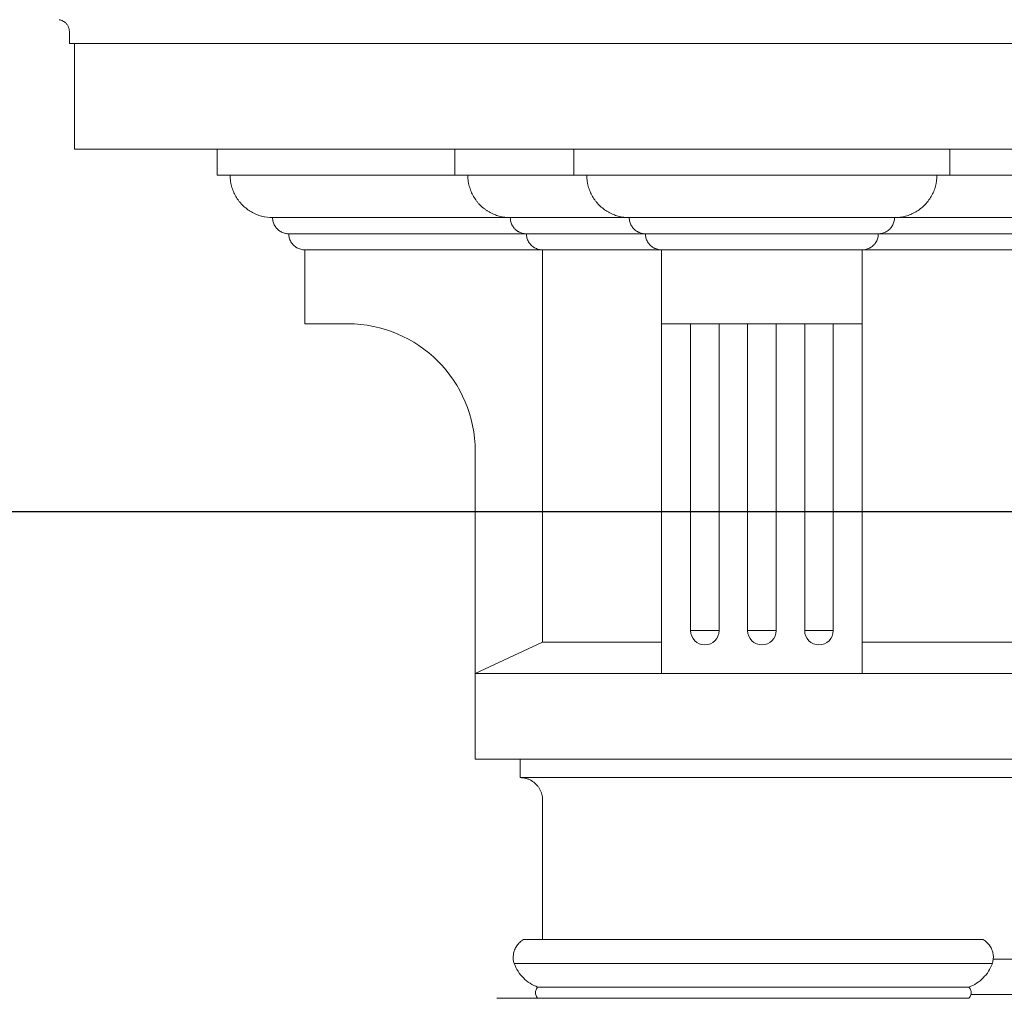
# Model space of a CAD drawing. Units: metres. Extents: x 8778 to 54707, y 3596 to 13140.
# Drawn here: x 13518 to 13611, y 11866 to 11959 of the extents above; entities that cross this region are included whole.
import ezdxf

# ---------------------------------------------------------------- set-up
doc = ezdxf.new("R2010")
doc.units = ezdxf.units.M
doc.header["$MEASUREMENT"] = 0
doc.layers.add('!_Poziomy', color=6, linetype='Continuous', plot=False)
for name, color, linetype, lineweight in [('WAW_WIDOKOWA', 8, 'Continuous', 13), ('WAW_WYMIAR', 243, 'Continuous', 9), ('WAW_WYPEŁNIENIE', 251, 'Continuous', 0)]:
    doc.layers.add(name, color=color, linetype=linetype, lineweight=lineweight)
doc.styles.add('OPIS', font='romans.shx', dxfattribs={"width": 0.8})
doc.dimstyles.new('100Z', dxfattribs={"dimtxt": 18, "dimasz": 1, "dimexe": 1.25, "dimexo": 0.625, "dimgap": 3, "dimtad": 1, "dimdec": 1, "dimrnd": 0.5, "dimdsep": 46, "dimtxsty": 'OPIS', "dimblk": 'ZW1', "dimcen": 1, "dimse1": 1, "dimse2": 1, "dimclrd": 256, "dimclrt": 52, "dimadec": 0, "dimazin": 0, "dimtfac": 1, "dimtdec": 1, "dimtix": 1, "dimtmove": 2, "dimatfit": 3, "dimldrblk": 'ZW1', "dimfxl": 0, "dimlwd": -1, "dimarcsym": 0})

# ---------------------------------------------------------------- blocks, each defined once
blk = doc.blocks.new('ZW1')
blk.add_line((0, 7.5), (0, -7.5))
at = {"const_width": 0.5}
blk.add_lwpolyline([(-3.536, -3.536), (3.536, 3.536)], dxfattribs=at)
blk = doc.blocks.new('*D142')
at = {"layer": 'Defpoints', "color": 0, "transparency": 16777216}
for p in [(13403.16, 12295.232), (14532.836, 12295.232), (13358.16, 10989.881)]:
    blk.add_point(p, dxfattribs=at)
at = {"layer": 'WAW_WYMIAR', "transparency": 16777216}
blk.add_line((13403.16, 10990.881), (13403.16, 12294.232), dxfattribs=at)
for p, rotation in [((13403.16, 12295.232), 90), ((13403.16, 10989.881), 270)]:
    blk.add_blockref('ZW1', p, dxfattribs=dict(at, rotation=rotation))
at = {"layer": 'WAW_WYMIAR', "color": 52, "transparency": 16777216, "insert": (13391.16, 11642.557), "char_height": 18, "attachment_point": 5, "rotation": 90, "style": 'OPIS'}
blk.add_mtext('1305', dxfattribs=at)
blk = doc.blocks.new('*D143')
at = {"layer": 'Defpoints', "color": 0, "transparency": 16777216}
for p in [(13358.16, 12345.897), (14099.591, 12345.897), (13510.842, 10989.881)]:
    blk.add_point(p, dxfattribs=at)
at = {"layer": 'WAW_WYMIAR', "transparency": 16777216}
blk.add_line((13358.16, 10990.881), (13358.16, 12344.897), dxfattribs=at)
for p, rotation in [((13358.16, 12345.897), 90), ((13358.16, 10989.881), 270)]:
    blk.add_blockref('ZW1', p, dxfattribs=dict(at, rotation=rotation))
at = {"layer": 'WAW_WYMIAR', "color": 52, "transparency": 16777216, "insert": (13346.16, 11667.889), "char_height": 18, "attachment_point": 5, "rotation": 90, "style": 'OPIS'}
blk.add_mtext('1356', dxfattribs=at)

msp = doc.modelspace()

# ---------------------------------------------------------------- hatches: boundary and pattern name
at = {"layer": 'WAW_WYPEŁNIENIE'}
h = msp.add_hatch(dxfattribs=at)
h.set_pattern_fill('BRICK - US STANDARD_1', color=256, style=0, pattern_type=2)
h.set_pattern_definition([(0, (13731.095, 11440.204), (0, 6.668), []), (90, (13731.095, 11440.204), (-10, 6.668), [6.668, -6.668])])
h.paths.add_polyline_path([(13621.931, 11519.035), (13661.271, 11519.035), (13661.271, 11527.032), (13662.925, 11527.803), (13663.308, 11527.803), (13662.743, 11528.61), (13662.177, 11529.009), (13661.733, 11529.486), (13661.432, 11530.02), (13661.285, 11530.588), (13661.298, 11531.167), (13661.472, 11531.732), (13661.799, 11532.257), (13662.265, 11532.722), (13662.916, 11533.134), (13663.713, 11533.436), (13664.271, 11533.569), (13664.32, 11534.98), (13664.463, 11535.326), (13664.691, 11535.623), (13664.988, 11535.851), (13665.334, 11535.995), (13665.706, 11536.044), (13665.706, 11837.535), (13665.461, 11837.567), (13665.234, 11837.661), (13665.038, 11837.811), (13664.888, 11838.007), (13664.794, 11838.235), (13664.762, 11838.479), (13664.152, 11838.544), (13663.647, 11838.727), (13663.335, 11838.997), (13663.27, 11839.151), (13663.293, 11839.362), (13663.335, 11839.461), (13663.647, 11839.731), (13664.152, 11839.914), (13664.762, 11839.979), (13665.706, 11840.029), (13665.729, 11849.218), (13665.706, 11849.267), (13664.385, 11849.084), (13662.471, 11849.312), (13660.665, 11850.031), (13659.104, 11851.19), (13657.894, 11852.711), (13657.115, 11854.492), (13656.823, 11856.447), (13657.028, 11858.347), (13657.851, 11860.521), (13659.28, 11862.509), (13660.978, 11863.962), (13663.024, 11864.984), (13665.199, 11865.479), (13664.793, 11865.479), (13664.611, 11865.819), (13664.611, 11866.204), (13664.793, 11866.544), (13664.232, 11866.825), (13608.326, 11866.819), (13608.143, 11866.479), (13607.738, 11866.458), (13610.084, 11865.898), (13611.992, 11864.945), (13613.781, 11863.386), (13615.085, 11861.521), (13615.908, 11859.347), (13616.117, 11857.414), (13615.822, 11855.492), (13615.043, 11853.711), (13613.758, 11852.135), (13612.272, 11851.031), (13610.465, 11850.312), (13608.535, 11850.082), (13607.231, 11850.267), (13607.231, 11840.979), (13608.487, 11840.963), (13609.057, 11840.836), (13609.474, 11840.604), (13609.667, 11840.307), (13609.667, 11840.151), (13609.602, 11839.997), (13609.29, 11839.727), (13608.785, 11839.544), (13608.175, 11839.479), (13608.143, 11839.235), (13608.049, 11839.007), (13607.899, 11838.811), (13607.703, 11838.661), (13607.475, 11838.567), (13607.231, 11838.535), (13607.231, 11537.044), (13607.602, 11536.995), (13607.949, 11536.851), (13608.246, 11536.623), (13608.474, 11536.326), (13608.617, 11535.98), (13608.666, 11535.609), (13608.666, 11534.569), (13609.409, 11534.392), (13610.088, 11534.106), (13610.672, 11533.722), (13611.214, 11533.134), (13611.464, 11532.732), (13611.638, 11532.167), (13611.652, 11531.588), (13611.505, 11531.02), (13611.203, 11530.486), (13610.602, 11529.897), (13610.194, 11529.61), (13609.629, 11528.803), (13610.012, 11528.803), (13611.666, 11528.032), (13611.666, 11519.035)], flags=0)
h.paths.add_polyline_path([(13666.751, 11849.536), (13667.356, 11849.726), (13667.356, 11849.792), (13667.188, 11849.721)], flags=0)
h.paths.add_polyline_path([(13668.417, 11850.349), (13668.832, 11850.592), (13668.832, 11850.671), (13668.584, 11850.479)], flags=0)
h.paths.add_polyline_path([(13669.825, 11851.538), (13670.206, 11851.974), (13670.052, 11851.837), (13669.838, 11851.555)], flags=0)
h.paths.add_polyline_path([(13670.899, 11853.031), (13671.02, 11853.216), (13670.974, 11853.214)], flags=0)
h.paths.add_polyline_path([(13601.916, 11854.216), (13601.962, 11854.216), (13601.841, 11854.423)], flags=0)

# ---------------------------------------------------------------- linework, layer by layer
at = {"layer": '!_Poziomy', "color": 3}
msp.add_lwpolyline([(8848.098, 11912.571), (54707.245, 11912.571)], dxfattribs=at)
at = {"layer": 'WAW_WIDOKOWA'}
for p, q in [((13522.99, 11956.864), (13522.99, 11957.997)), ((13649.799, 11956.864), (13522.99, 11956.864)), ((13523.49, 11956.864), (13649.799, 11956.864)), ((13523.49, 11946.864), (13523.49, 11956.864)), ((13650.49, 11946.864), (13523.49, 11946.864)), ((13528.99, 11946.864), (13536.982, 11946.864)), ((13536.982, 11944.408), (13536.982, 11946.864)), ((13559.482, 11944.405), (13559.482, 11946.864)), ((13570.745, 11946.864), (13570.745, 11944.408)), ((13606.344, 11946.864), (13606.344, 11944.408)), ((13567.781, 11944.408), (13536.982, 11944.408)), ((13538.21, 11944.408), (13567.781, 11944.408)), ((13538.21, 11944.408), (13567.781, 11944.408)), ((13674.731, 11944.405), (13559.482, 11944.405)), ((13560.71, 11944.405), (13581.231, 11944.405)), ((13560.71, 11944.405), (13674.731, 11944.405)), ((13606.344, 11944.408), (13570.745, 11944.408)), ((13571.974, 11944.408), (13605.115, 11944.408)), ((13542.23, 11940.389), (13567.781, 11940.389)), ((13542.23, 11940.389), (13567.781, 11940.389)), ((13567.781, 11940.389), (13542.23, 11940.389)), ((13564.73, 11940.385), (13674.731, 11940.385)), ((13564.73, 11940.385), (13581.231, 11940.385)), ((13674.731, 11940.385), (13564.73, 11940.385)), ((13575.993, 11940.389), (13601.096, 11940.389)), ((13601.096, 11940.389), (13575.993, 11940.389)), ((13543.755, 11938.863), (13567.781, 11938.863)), ((13543.755, 11938.863), (13567.781, 11938.863)), ((13567.781, 11938.863), (13543.755, 11938.863)), ((13566.255, 11938.86), (13674.731, 11938.86)), ((13566.255, 11938.86), (13581.231, 11938.86)), ((13674.731, 11938.86), (13566.255, 11938.86)), ((13577.519, 11938.863), (13599.57, 11938.863)), ((13599.57, 11938.863), (13577.519, 11938.863)), ((13545.281, 11937.338), (13567.781, 11937.338)), ((13545.281, 11937.338), (13567.781, 11937.338)), ((13545.281, 11937.338), (13545.281, 11930.338)), ((13567.781, 11937.338), (13545.281, 11937.338)), ((13567.781, 11900.211), (13567.781, 11937.334)), ((13567.781, 11937.334), (13674.731, 11937.334)), ((13567.781, 11937.334), (13581.231, 11937.334)), ((13567.781, 11900.208), (13567.781, 11937.334)), ((13674.731, 11937.334), (13567.781, 11937.334)), ((13579.045, 11937.338), (13598.045, 11937.338)), ((13579.045, 11930.338), (13579.045, 11937.338)), ((13579.045, 11937.338), (13598.045, 11937.338)), ((13598.045, 11937.338), (13598.045, 11930.338)), ((13545.281, 11930.338), (13549.331, 11930.338)), ((13549.164, 11930.338), (13548.001, 11930.338)), ((13548.001, 11930.338), (13549.162, 11930.338)), ((13549.164, 11930.338), (13548.001, 11930.338)), ((13548.001, 11930.338), (13549.162, 11930.338)), ((13549.331, 11930.338), (13548.001, 11930.338)), ((13548.001, 11930.338), (13549.331, 11930.338)), ((13579.045, 11918.259), (13579.045, 11930.338)), ((13579.045, 11930.338), (13598.045, 11930.338)), ((13584.495, 11930.338), (13581.795, 11930.338)), ((13581.795, 11930.338), (13584.495, 11930.338)), ((13581.795, 11918.259), (13581.795, 11930.338)), ((13584.495, 11930.338), (13584.495, 11918.259)), ((13589.895, 11930.338), (13587.195, 11930.338)), ((13587.195, 11930.338), (13588.779, 11930.338)), ((13587.195, 11918.259), (13587.195, 11930.338)), ((13588.798, 11930.338), (13589.895, 11930.338)), ((13589.895, 11930.338), (13589.895, 11918.259)), ((13595.295, 11930.338), (13592.595, 11930.338)), ((13592.595, 11930.338), (13595.295, 11930.338)), ((13592.595, 11918.259), (13592.595, 11930.338)), ((13595.295, 11930.338), (13595.295, 11918.259)), ((13598.045, 11930.338), (13598.045, 11918.259)), ((13561.41, 11918.259), (13561.41, 11897.24)), ((13561.41, 11918.259), (13561.41, 11901.29)), ((13561.41, 11901.29), (13561.41, 11918.259)), ((13561.41, 11918.259), (13561.41, 11901.29)), ((13561.41, 11901.29), (13561.41, 11918.259)), ((13561.41, 11918.259), (13561.41, 11901.29)), ((13561.41, 11901.29), (13561.41, 11918.259)), ((13579.045, 11897.24), (13579.045, 11918.259)), ((13581.795, 11901.29), (13581.795, 11918.259)), ((13584.495, 11918.259), (13584.495, 11901.29)), ((13587.195, 11901.29), (13587.195, 11918.259)), ((13589.895, 11918.259), (13589.895, 11901.29)), ((13592.595, 11901.29), (13592.595, 11918.259)), ((13595.295, 11918.259), (13595.295, 11901.29)), ((13598.045, 11918.259), (13598.045, 11897.24)), ((13561.41, 11901.29), (13561.41, 11899.961)), ((13561.41, 11899.961), (13561.41, 11901.29)), ((13561.41, 11900.829), (13561.41, 11899.961)), ((13561.41, 11899.961), (13561.41, 11900.829)), ((13561.41, 11900.829), (13561.41, 11899.961)), ((13561.41, 11899.961), (13561.41, 11900.829)), ((13584.495, 11901.29), (13581.795, 11901.29)), ((13589.895, 11901.29), (13587.195, 11901.29)), ((13595.295, 11901.29), (13592.595, 11901.29)), ((13561.41, 11897.24), (13567.781, 11900.211)), ((13561.41, 11897.237), (13567.781, 11900.208)), ((13567.781, 11900.208), (13579.045, 11900.208)), ((13579.045, 11900.208), (13567.781, 11900.208)), ((13643.795, 11900.208), (13598.045, 11900.208)), ((13561.41, 11897.237), (13581.231, 11897.237)), ((13561.41, 11889.12), (13561.41, 11897.237)), ((13674.731, 11897.237), (13561.41, 11897.237)), ((13579.045, 11897.24), (13598.045, 11897.24)), ((13674.731, 11889.12), (13561.41, 11889.12)), ((13565.66, 11889.12), (13674.731, 11889.12)), ((13565.66, 11887.372), (13565.66, 11889.12)), ((13565.66, 11887.372), (13581.231, 11887.372)), ((13674.731, 11887.372), (13565.66, 11887.372)), ((13567.781, 11872.035), (13567.781, 11885.251)), ((13565.981, 11872.035), (13567.781, 11872.035)), ((13565.981, 11872.035), (13609.481, 11872.035)), ((13610.448, 11870.179), (13662.673, 11870.179)), ((13565.099, 11869.764), (13568.231, 11869.764)), ((13610.363, 11869.764), (13565.099, 11869.764)), ((13567.319, 11867.544), (13568.231, 11867.544)), ((13608.143, 11867.544), (13567.319, 11867.544)), ((13563.47, 11866.479), (13566.068, 11866.479)), ((13566.068, 11866.479), (13574.172, 11866.479)), ((13581.231, 11866.479), (13566.731, 11866.479)), ((13567.195, 11866.479), (13568.695, 11866.479)), ((13581.231, 11866.479), (13567.319, 11866.479)), ((13608.143, 11866.479), (13567.319, 11866.479)), ((13568.231, 11866.479), (13581.231, 11866.479)), ((13607.641, 11866.479), (13568.343, 11866.479)), ((13581.799, 11866.479), (13568.695, 11866.479)), ((13574.172, 11866.479), (13581.231, 11866.479)), ((13664.232, 11866.825), (13608.326, 11866.825))]:
    msp.add_line(p, q, dxfattribs=at)
for centre, radius, start, end in [((13549.331, 11918.259), 12.079, 0, 90), ((13549.331, 11918.259), 12.079, 0, 90), ((13549.331, 11918.259), 12.079, 0, 90), ((13549.331, 11918.259), 12.079, 0, 90), ((13549.331, 11918.259), 12.079, 0, 90), ((13549.331, 11918.259), 12.079, 0, 90), ((13549.331, 11918.259), 12.079, 0, 90), ((13583.145, 11901.29), 1.35, 180, 0), ((13588.545, 11901.29), 1.35, 180, 0), ((13593.945, 11901.29), 1.35, 180, 0)]:
    msp.add_arc(centre, radius, start, end, dxfattribs=at)
for points, knots in [([(13522.99, 11957.997), (13522.99, 11958.086), (13522.969, 11958.264), (13522.892, 11958.474), (13522.802, 11958.629), (13522.721, 11958.736), (13522.645, 11958.816), (13522.577, 11958.875), (13522.49, 11958.944), (13522.399, 11958.999), (13522.308, 11959.041), (13522.247, 11959.067), (13522.167, 11959.093), (13522.091, 11959.112), (13522.047, 11959.12), (13522.036, 11959.121)], [0, 0, 0, 0, 0.1428571, 0.2857143, 0.3571429, 0.4285714, 0.5, 0.5357143, 0.5714286, 0.6785714, 0.7053571, 0.7321429, 0.7857143, 0.8392857, 0.8571429, 0.8571429, 0.8571429, 0.8571429]), ([(13522.99, 11957.997), (13522.99, 11958.086), (13522.969, 11958.264), (13522.892, 11958.474), (13522.802, 11958.629), (13522.721, 11958.736), (13522.644, 11958.816), (13522.578, 11958.875), (13522.49, 11958.944), (13522.399, 11958.999), (13522.308, 11959.041), (13522.246, 11959.067), (13522.167, 11959.093), (13522.091, 11959.112), (13522.047, 11959.12), (13522.036, 11959.121)], [0, 0, 0, 0, 0.1428571, 0.2857143, 0.3571429, 0.4285714, 0.5, 0.5357143, 0.5714286, 0.6785714, 0.7053571, 0.7321429, 0.7857143, 0.8392857, 0.8571429, 0.8571429, 0.8571429, 0.8571429]), ([(13542.23, 11940.389), (13541.871, 11940.389), (13541.354, 11940.458), (13540.687, 11940.684), (13540.292, 11940.878), (13539.997, 11941.064), (13539.709, 11941.268), (13539.445, 11941.5), (13539.207, 11941.756), (13538.983, 11942.027), (13538.739, 11942.393), (13538.506, 11942.866), (13538.279, 11943.531), (13538.212, 11944.057), (13538.21, 11944.408)], [0, 0, 0, 0, 0.166667, 0.25, 0.333333, 0.375, 0.416667, 0.5, 0.541667, 0.583333, 0.666667, 0.75, 0.833333, 1, 1, 1, 1]), ([(13542.23, 11940.389), (13541.879, 11940.389), (13541.353, 11940.458), (13540.687, 11940.684), (13540.293, 11940.878), (13539.995, 11941.064), (13539.71, 11941.268), (13539.446, 11941.5), (13539.206, 11941.756), (13538.983, 11942.027), (13538.739, 11942.393), (13538.506, 11942.866), (13538.28, 11943.531), (13538.21, 11944.057), (13538.21, 11944.408)], [0, 0, 0, 0, 0.166667, 0.25, 0.333333, 0.375, 0.416667, 0.5, 0.541667, 0.583333, 0.666667, 0.75, 0.833333, 1, 1, 1, 1]), ([(13564.73, 11940.385), (13564.379, 11940.385), (13563.853, 11940.455), (13563.187, 11940.681), (13562.793, 11940.875), (13562.495, 11941.06), (13562.21, 11941.265), (13561.946, 11941.496), (13561.706, 11941.753), (13561.483, 11942.024), (13561.239, 11942.389), (13561.006, 11942.862), (13560.78, 11943.528), (13560.71, 11944.054), (13560.71, 11944.405)], [0, 0, 0, 0, 0.166667, 0.25, 0.333333, 0.375, 0.416667, 0.5, 0.541667, 0.583333, 0.666667, 0.75, 0.833333, 1, 1, 1, 1]), ([(13571.974, 11944.408), (13571.975, 11944.057), (13572.042, 11943.531), (13572.27, 11942.866), (13572.502, 11942.393), (13572.746, 11942.027), (13572.971, 11941.756), (13573.208, 11941.5), (13573.54, 11941.21), (13573.906, 11940.966), (13574.213, 11940.801), (13574.535, 11940.656), (13575.117, 11940.458), (13575.635, 11940.389), (13575.993, 11940.389)], [0, 0, 0, 0, 0.166667, 0.25, 0.333333, 0.416667, 0.458333, 0.5, 0.583333, 0.666667, 0.708333, 0.75, 0.833333, 1, 1, 1, 1]), ([(13605.115, 11944.408), (13605.115, 11944.057), (13605.046, 11943.531), (13604.82, 11942.866), (13604.587, 11942.393), (13604.342, 11942.027), (13604.12, 11941.756), (13603.88, 11941.5), (13603.55, 11941.21), (13603.184, 11940.966), (13602.875, 11940.801), (13602.555, 11940.656), (13601.973, 11940.458), (13601.446, 11940.389), (13601.096, 11940.389)], [0, 0, 0, 0, 0.166667, 0.25, 0.333333, 0.416667, 0.458333, 0.5, 0.583333, 0.666667, 0.708333, 0.75, 0.833333, 1, 1, 1, 1]), ([(13543.755, 11938.863), (13543.619, 11938.863), (13543.423, 11938.889), (13543.17, 11938.975), (13543.02, 11939.049), (13542.908, 11939.119), (13542.799, 11939.197), (13542.698, 11939.285), (13542.608, 11939.382), (13542.523, 11939.485), (13542.43, 11939.624), (13542.342, 11939.803), (13542.256, 11940.056), (13542.23, 11940.256), (13542.23, 11940.389)], [0, 0, 0, 0, 0.166667, 0.25, 0.333333, 0.375, 0.416667, 0.5, 0.541667, 0.583333, 0.666667, 0.75, 0.833333, 1, 1, 1, 1]), ([(13543.755, 11938.863), (13543.622, 11938.863), (13543.423, 11938.889), (13543.17, 11938.975), (13543.02, 11939.049), (13542.907, 11939.119), (13542.799, 11939.197), (13542.699, 11939.285), (13542.608, 11939.382), (13542.523, 11939.485), (13542.43, 11939.624), (13542.342, 11939.803), (13542.256, 11940.056), (13542.23, 11940.256), (13542.23, 11940.389)], [0, 0, 0, 0, 0.166667, 0.25, 0.333333, 0.375, 0.416667, 0.5, 0.541667, 0.583333, 0.666667, 0.75, 0.833333, 1, 1, 1, 1]), ([(13566.255, 11938.86), (13566.122, 11938.86), (13565.923, 11938.886), (13565.67, 11938.972), (13565.52, 11939.046), (13565.407, 11939.116), (13565.299, 11939.193), (13565.199, 11939.281), (13565.108, 11939.379), (13565.023, 11939.482), (13564.93, 11939.62), (13564.842, 11939.8), (13564.756, 11940.052), (13564.73, 11940.252), (13564.73, 11940.385)], [0, 0, 0, 0, 0.166667, 0.25, 0.333333, 0.375, 0.416667, 0.5, 0.541667, 0.583333, 0.666667, 0.75, 0.833333, 1, 1, 1, 1]), ([(13575.993, 11940.389), (13575.994, 11940.256), (13576.019, 11940.056), (13576.106, 11939.803), (13576.194, 11939.624), (13576.287, 11939.485), (13576.372, 11939.382), (13576.462, 11939.285), (13576.588, 11939.175), (13576.727, 11939.082), (13576.843, 11939.02), (13576.965, 11938.965), (13577.186, 11938.889), (13577.383, 11938.863), (13577.519, 11938.863)], [0, 0, 0, 0, 0.166667, 0.25, 0.333333, 0.416667, 0.458333, 0.5, 0.583333, 0.666667, 0.708333, 0.75, 0.833333, 1, 1, 1, 1]), ([(13601.096, 11940.389), (13601.096, 11940.256), (13601.069, 11940.056), (13600.984, 11939.803), (13600.895, 11939.624), (13600.802, 11939.485), (13600.718, 11939.382), (13600.627, 11939.285), (13600.501, 11939.175), (13600.363, 11939.082), (13600.245, 11939.02), (13600.124, 11938.965), (13599.903, 11938.889), (13599.703, 11938.863), (13599.57, 11938.863)], [0, 0, 0, 0, 0.166667, 0.25, 0.333333, 0.416667, 0.458333, 0.5, 0.583333, 0.666667, 0.708333, 0.75, 0.833333, 1, 1, 1, 1]), ([(13545.281, 11937.338), (13545.145, 11937.338), (13544.949, 11937.364), (13544.696, 11937.45), (13544.545, 11937.523), (13544.433, 11937.594), (13544.324, 11937.671), (13544.224, 11937.759), (13544.134, 11937.857), (13544.049, 11937.96), (13543.956, 11938.098), (13543.868, 11938.278), (13543.781, 11938.53), (13543.756, 11938.73), (13543.755, 11938.863)], [0, 0, 0, 0, 0.166667, 0.25, 0.333333, 0.375, 0.416667, 0.5, 0.541667, 0.583333, 0.666667, 0.75, 0.833333, 1, 1, 1, 1]), ([(13545.281, 11937.338), (13545.148, 11937.338), (13544.948, 11937.364), (13544.695, 11937.45), (13544.546, 11937.523), (13544.433, 11937.594), (13544.324, 11937.671), (13544.224, 11937.759), (13544.133, 11937.857), (13544.049, 11937.96), (13543.956, 11938.098), (13543.867, 11938.278), (13543.782, 11938.53), (13543.755, 11938.73), (13543.755, 11938.863)], [0, 0, 0, 0, 0.166667, 0.25, 0.333333, 0.375, 0.416667, 0.5, 0.541667, 0.583333, 0.666667, 0.75, 0.833333, 1, 1, 1, 1]), ([(13567.781, 11937.334), (13567.648, 11937.334), (13567.448, 11937.36), (13567.195, 11937.446), (13567.046, 11937.52), (13566.933, 11937.59), (13566.824, 11937.668), (13566.724, 11937.756), (13566.633, 11937.853), (13566.549, 11937.956), (13566.456, 11938.095), (13566.367, 11938.274), (13566.282, 11938.527), (13566.255, 11938.727), (13566.255, 11938.86)], [0, 0, 0, 0, 0.166667, 0.25, 0.333333, 0.375, 0.416667, 0.5, 0.541667, 0.583333, 0.666667, 0.75, 0.833333, 1, 1, 1, 1]), ([(13577.519, 11938.863), (13577.52, 11938.73), (13577.545, 11938.53), (13577.631, 11938.278), (13577.72, 11938.098), (13577.812, 11937.96), (13577.897, 11937.857), (13577.987, 11937.759), (13578.113, 11937.649), (13578.252, 11937.557), (13578.369, 11937.494), (13578.491, 11937.439), (13578.712, 11937.364), (13578.908, 11937.338), (13579.045, 11937.338)], [0, 0, 0, 0, 0.166667, 0.25, 0.333333, 0.416667, 0.458333, 0.5, 0.583333, 0.666667, 0.708333, 0.75, 0.833333, 1, 1, 1, 1]), ([(13599.57, 11938.863), (13599.57, 11938.73), (13599.544, 11938.53), (13599.458, 11938.278), (13599.369, 11938.098), (13599.277, 11937.96), (13599.192, 11937.857), (13599.101, 11937.759), (13598.976, 11937.649), (13598.837, 11937.557), (13598.72, 11937.494), (13598.598, 11937.439), (13598.377, 11937.364), (13598.178, 11937.338), (13598.045, 11937.338)], [0, 0, 0, 0, 0.166667, 0.25, 0.333333, 0.416667, 0.458333, 0.5, 0.583333, 0.666667, 0.708333, 0.75, 0.833333, 1, 1, 1, 1]), ([(13567.781, 11885.251), (13567.78, 11885.436), (13567.745, 11885.714), (13567.625, 11886.065), (13567.502, 11886.315), (13567.373, 11886.508), (13567.255, 11886.651), (13567.129, 11886.786), (13566.954, 11886.939), (13566.761, 11887.068), (13566.599, 11887.155), (13566.429, 11887.231), (13566.122, 11887.336), (13565.849, 11887.372), (13565.66, 11887.372)], [0, 0, 0, 0, 0.166667, 0.25, 0.333333, 0.416667, 0.458333, 0.5, 0.583333, 0.666667, 0.708333, 0.75, 0.833333, 1, 1, 1, 1]), ([(13567.781, 11885.251), (13567.781, 11885.436), (13567.744, 11885.714), (13567.625, 11886.065), (13567.502, 11886.315), (13567.373, 11886.508), (13567.256, 11886.651), (13567.129, 11886.786), (13566.955, 11886.939), (13566.762, 11887.068), (13566.598, 11887.155), (13566.43, 11887.231), (13566.122, 11887.336), (13565.845, 11887.372), (13565.66, 11887.372)], [0, 0, 0, 0, 0.166667, 0.25, 0.333333, 0.416667, 0.458333, 0.5, 0.583333, 0.666667, 0.708333, 0.75, 0.833333, 1, 1, 1, 1]), ([(13565.981, 11872.035), (13565.853, 11871.963), (13565.615, 11871.789), (13565.373, 11871.51), (13565.222, 11871.259), (13565.1, 11870.992), (13564.969, 11870.492), (13565.008, 11870.042), (13565.099, 11869.764)], [0, 0, 0, 0, 0.166667, 0.333333, 0.416667, 0.5, 0.666667, 1, 1, 1, 1]), ([(13565.099, 11869.764), (13565.007, 11870.042), (13564.969, 11870.492), (13565.1, 11870.992), (13565.222, 11871.259), (13565.373, 11871.51), (13565.616, 11871.789), (13565.851, 11871.963), (13565.981, 11872.035)], [-1, -1, -1, -1, -0.666667, -0.5, -0.416667, -0.333333, -0.166667, 0, 0, 0, 0]), ([(13609.481, 11872.035), (13609.609, 11871.963), (13609.847, 11871.789), (13610.089, 11871.51), (13610.24, 11871.259), (13610.362, 11870.992), (13610.493, 11870.492), (13610.454, 11870.042), (13610.363, 11869.764)], [0, 0, 0, 0, 0.166667, 0.333333, 0.416667, 0.5, 0.666667, 1, 1, 1, 1])]:
    msp.add_open_spline(points, degree=3, knots=knots, dxfattribs=at)
for points in [[(13565.099, 11869.764), (13565.193, 11869.511), (13565.437, 11869.026), (13565.948, 11868.393), (13566.581, 11867.882), (13567.066, 11867.638), (13567.319, 11867.544)], [(13567.319, 11867.544), (13567.063, 11867.638), (13566.583, 11867.882), (13565.947, 11868.393), (13565.436, 11869.026), (13565.195, 11869.511), (13565.099, 11869.764)], [(13610.363, 11869.764), (13610.269, 11869.511), (13610.025, 11869.026), (13609.515, 11868.393), (13608.881, 11867.882), (13608.396, 11867.638), (13608.143, 11867.544)], [(13567.319, 11867.544), (13567.275, 11867.496), (13567.2, 11867.389), (13567.129, 11867.206), (13567.105, 11867.011), (13567.129, 11866.817), (13567.2, 11866.634), (13567.275, 11866.527), (13567.319, 11866.479)], [(13567.319, 11866.479), (13567.274, 11866.527), (13567.2, 11866.634), (13567.129, 11866.817), (13567.105, 11867.011), (13567.129, 11867.206), (13567.2, 11867.389), (13567.274, 11867.496), (13567.319, 11867.544)], [(13608.143, 11867.544), (13608.187, 11867.496), (13608.263, 11867.389), (13608.333, 11867.206), (13608.357, 11867.011), (13608.333, 11866.817), (13608.263, 11866.634), (13608.187, 11866.527), (13608.143, 11866.479)]]:
    msp.add_open_spline(points, degree=3, dxfattribs=at)

# ---------------------------------------------------------------- dimensions: what is measured, and where the dimension line sits
at = {"layer": 'WAW_WYMIAR'}
dim = msp.add_linear_dim(base=(13358.16, 12345.897), p1=(13510.842, 10989.881), p2=(14099.591, 12345.897), angle=90, dimstyle='100Z', dxfattribs=at)
dim.commit()
dim.dimension.update_dxf_attribs({"geometry": '*D143', "text_midpoint": (13346.16, 11667.889)})
dim = msp.add_linear_dim(base=(13403.16, 12295.232), p1=(13358.16, 10989.881), p2=(14532.836, 12295.232), angle=90, text='1305', dimstyle='100Z', dxfattribs=at)
dim.commit()
dim.dimension.update_dxf_attribs({"geometry": '*D142', "text_midpoint": (13391.16, 11642.557)})

doc.saveas('drawing.dxf')
